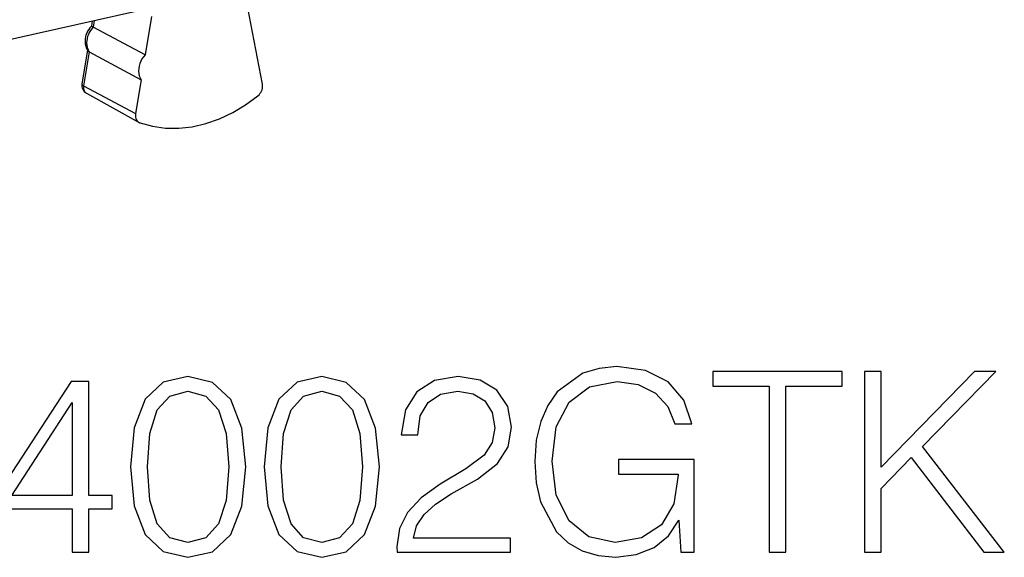
# Model space of a CAD drawing. Extents: x 0 to 420, y 0 to 297.
# Drawn here: x 359 to 378, y 207 to 218 of the extents above; entities that cross this region are included whole.
import ezdxf

# ---------------------------------------------------------------- set-up
doc = ezdxf.new("R2010")
doc.units = 0
doc.layers.get('0').update_dxf_attribs({"linetype": 'CONTINUOUS'})

msp = doc.modelspace()

# ---------------------------------------------------------------- linework, layer by layer
at = {"color": 7}
for p, q in [((358.083191, 217.03717), (364.033997, 218.376358)), ((363.472412, 216.284409), (363.144897, 218.002716)), ((361.321899, 217.595016), (361.199951, 216.850052)), ((360.177429, 217.508453), (360.160461, 217.404831)), ((360.160736, 217.404724), (360.194305, 217.387039)), ((360.215637, 217.517319), (360.194305, 217.387039)), ((361.199951, 216.850052), (360.194824, 217.386765)), ((360.084503, 216.940918), (359.977844, 216.289383)), ((360.115875, 216.907898), (360.008759, 216.253677)), ((360.115906, 216.907883), (361.121521, 216.370911)), ((360.008759, 216.253677), (361.014404, 215.71669)), ((361.121521, 216.370911), (361.014404, 215.71669)), ((360.066284, 216.108063), (361.083221, 215.542526))]:
    msp.add_line(p, q, dxfattribs=at)
for points in [[(361.199982, 216.850067), (361.167633, 216.812805), (361.139374, 216.771729), (361.115631, 216.727631), (361.096832, 216.681335), (361.083344, 216.633698), (361.07547, 216.585663), (361.073395, 216.538147), (361.077057, 216.492065), (361.086456, 216.448303), (361.101349, 216.407654), (361.12149, 216.370911)], [(359.977844, 216.289383), (359.981964, 216.27356), (360.00589, 216.255066), (360.008759, 216.253677)], [(360.008759, 216.253662), (360.0065, 216.233215), (360.006622, 216.213135), (360.008942, 216.193726), (360.013519, 216.175293), (360.020294, 216.158203), (360.029083, 216.1427), (360.039825, 216.129028), (360.052277, 216.117432), (360.066315, 216.108063)], [(363.385529, 216.06015), (363.406036, 216.078888), (363.42453, 216.100342), (363.440582, 216.124023), (363.45401, 216.149536), (363.464325, 216.17627), (363.471466, 216.203674), (363.47525, 216.231201), (363.475494, 216.258301), (363.472443, 216.284424)], [(361.10318, 215.53363), (361.344025, 215.468384), (361.594635, 215.434448), (361.852325, 215.432129), (362.114166, 215.461487), (362.37735, 215.522217), (362.638947, 215.613586), (362.896027, 215.73468), (363.145844, 215.884064), (363.385529, 216.06015)], [(361.014435, 215.716705), (361.011749, 215.69223), (361.011871, 215.668213), (361.014618, 215.644958), (361.020111, 215.622955), (361.028229, 215.602509), (361.038727, 215.583954), (361.051544, 215.567596), (361.066437, 215.553711), (361.083221, 215.542542)], [(361.083221, 215.542542), (361.085358, 215.541382), (361.087555, 215.540253), (361.089691, 215.539185), (361.091888, 215.538147), (361.094147, 215.53717), (361.096344, 215.536194), (361.098602, 215.535309), (361.100861, 215.534454), (361.10318, 215.53363)]]:
    msp.add_lwpolyline(points, dxfattribs=at)
for points in [[(371.570862, 207.225632), (371.828857, 207.225632), (371.828857, 209.021881), (370.3685, 209.021881), (370.3685, 208.734665), (371.522186, 208.734665), (371.522186, 208.720062), (371.439423, 208.165131), (371.196045, 207.756226), (370.811462, 207.503098), (370.300354, 207.415482), (369.794098, 207.522568), (369.409515, 207.834122), (369.161255, 208.330643), (369.078522, 208.987808), (369.161255, 209.649826), (369.409515, 210.131744), (369.803833, 210.428696), (370.339294, 210.530914), (370.748199, 210.472504), (371.084076, 210.306992), (371.322601, 210.048996), (371.454041, 209.708252), (371.785034, 209.708252), (371.629272, 210.1707), (371.327454, 210.521179), (370.889343, 210.740234), (370.334412, 210.818115), (369.9888, 210.784042), (369.677246, 210.691559), (369.180725, 210.331329), (368.995758, 210.068466), (368.859467, 209.756927), (368.77182, 209.39183), (368.747498, 208.982941), (368.77182, 208.569168), (368.854584, 208.204071), (369.166138, 207.619934), (369.390045, 207.405746), (369.662659, 207.254837), (369.96933, 207.162354), (370.314941, 207.128281), (370.709259, 207.181824), (371.054871, 207.318115), (371.332336, 207.542038), (371.536774, 207.843857)], [(373.284363, 207.225632), (373.605621, 207.225632), (373.605621, 210.438431), (374.696045, 210.438431), (374.696045, 210.725632), (372.193939, 210.725632), (372.193939, 210.438431), (373.284363, 210.438431)], [(375.129272, 207.225632), (375.450562, 207.225632), (375.450562, 208.462067), (376.034698, 209.060822), (377.436646, 207.225632), (377.835815, 207.225632), (376.248901, 209.275009), (377.670288, 210.725632), (377.256531, 210.725632), (375.450562, 208.870972), (375.450562, 210.725632), (375.129272, 210.725632)], [(359.790619, 207.225632), (360.111877, 207.225632), (360.111877, 208.06778), (360.559723, 208.06778), (360.559723, 208.325775), (360.111877, 208.325775), (360.111877, 210.530914), (359.766266, 210.530914), (358.325378, 208.325775), (358.325378, 208.06778), (359.790619, 208.06778)], [(360.9151, 208.880707), (360.988098, 208.121323), (361.202301, 207.571243), (361.552765, 207.240234), (362.029816, 207.128281), (362.502014, 207.235367), (362.857361, 207.571243), (363.071564, 208.116455), (363.149445, 208.875839), (363.071564, 209.630356), (362.857361, 210.180435), (362.502014, 210.511444), (362.029816, 210.628281), (361.552765, 210.516312), (361.202301, 210.185303), (360.988098, 209.635223)], [(363.504791, 208.880707), (363.57782, 208.121323), (363.791992, 207.571243), (364.142487, 207.240234), (364.619537, 207.128281), (365.091736, 207.235367), (365.447083, 207.571243), (365.661255, 208.116455), (365.739136, 208.875839), (365.661255, 209.630356), (365.447083, 210.180435), (365.091736, 210.511444), (364.619537, 210.628281), (364.142487, 210.516312), (363.791992, 210.185303), (363.57782, 209.635223)], [(366.079895, 207.225632), (368.275299, 207.225632), (368.275299, 207.49823), (366.396301, 207.49823), (366.454712, 207.736755), (366.600769, 207.955811), (366.819824, 208.155396), (367.126495, 208.35498), (367.632751, 208.642181), (368.022186, 208.943985), (368.226624, 209.265274), (368.294769, 209.644958), (368.221771, 210.048996), (368.012451, 210.360535), (367.68631, 210.555252), (367.262787, 210.628281), (366.800354, 210.550385), (366.459595, 210.331329), (366.24054, 209.98085), (366.157776, 209.498932), (366.479065, 209.498932), (366.52774, 209.864014), (366.67865, 210.126877), (366.922028, 210.282654), (367.253052, 210.341064), (367.549988, 210.292389), (367.778778, 210.156097), (367.919952, 209.932175), (367.973511, 209.635223), (367.919952, 209.348022), (367.764191, 209.10463), (367.408813, 208.841766), (366.912292, 208.54483), (366.542358, 208.2771), (366.27948, 207.994751), (366.123718, 207.683212), (366.075043, 207.32785)], [(361.246094, 208.880707), (361.289917, 209.52327), (361.435944, 209.98085), (361.679352, 210.248581), (362.029816, 210.341064), (362.375458, 210.248581), (362.623718, 209.98085), (362.769745, 209.52327), (362.81842, 208.880707), (362.769745, 208.228409), (362.623718, 207.775696), (362.375458, 207.503098), (362.029816, 207.415482), (361.679352, 207.503098), (361.435944, 207.775696), (361.289917, 208.233276)], [(363.835815, 208.880707), (363.879608, 209.52327), (364.025665, 209.98085), (364.269043, 210.248581), (364.619537, 210.341064), (364.965149, 210.248581), (365.213409, 209.98085), (365.359467, 209.52327), (365.408142, 208.880707), (365.359467, 208.228409), (365.213409, 207.775696), (364.965149, 207.503098), (364.619537, 207.415482), (364.269043, 207.503098), (364.025665, 207.775696), (363.879608, 208.233276)], [(359.790619, 208.325775), (358.617462, 208.325775), (359.790619, 210.126877)]]:
    msp.add_lwpolyline(points, close=True, dxfattribs=at)
for centre, radius, start, end in [((360.437897, 217.1147), 0.401415, 133.719504, 179.520294), ((360.513824, 217.074158), 0.446523, 135.58043, 179.064037), ((360.377197, 217.114914), 0.340503, 179.471581, 213.437541), ((360.383087, 217.075165), 0.315208, 178.856795, 212.136459), ((360.144653, 216.964905), 0.063792, 216.098405, 243.216524), ((360.149414, 216.26091), 0.173921, 170.576065, 241.46137)]:
    msp.add_arc(centre, radius, start, end, dxfattribs=at)

doc.saveas('drawing.dxf')
